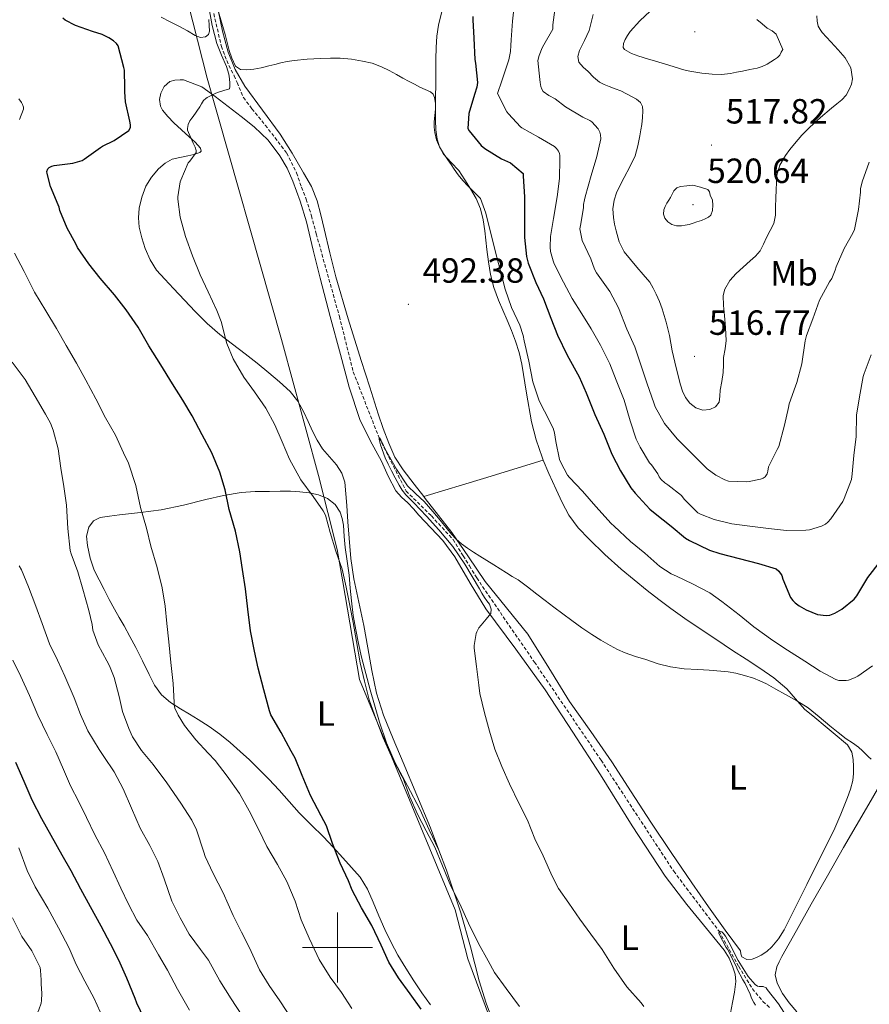
# Model space of a CAD drawing. Units: metres. Extents: x 558955 to 563436, y 4712095 to 4715104.
# Drawn here: x 562409 to 562652, y 4713484 to 4713766 of the extents above; entities that cross this region are included whole.
import ezdxf
from ezdxf.enums import TextEntityAlignment as Align

# ---------------------------------------------------------------- set-up
doc = ezdxf.new("R2010")
doc.units = ezdxf.units.M
doc.header["$MEASUREMENT"] = 0
doc.linetypes.add('TRAZOSX2', pattern=[1.5, 1, -0.5])
for name, color, linetype, lineweight in [('Carátula', 7, 'Continuous', 5), ('Level 1', 19, 'Continuous', 0), ('Level 11', 142, 'TRAZOSX2', 13), ('Level 36', 19, 'Continuous', 40), ('Level 37', 92, 'Continuous', 0), ('Level 4', 36, 'Continuous', 30), ('Level 41', 19, 'Continuous', 0), ('Level 5', 36, 'Continuous', 0), ('Level 63', 7, 'Continuous', 0), ('Level 7', 1, 'Continuous', 0)]:
    doc.layers.add(name, color=color, linetype=linetype, lineweight=lineweight)
doc.styles.add('Arial', font='ARIAL.TTF', dxfattribs={"height": 0.2})

# ---------------------------------------------------------------- blocks, each defined once
blk = doc.blocks.new('5PATER')
at = {"layer": 'Carátula', "linetype": 'Continuous', "lineweight": 5}
h = blk.add_hatch(color=250, dxfattribs=at)
edge = h.paths.add_edge_path()
edge.add_ellipse((0, 0), major_axis=(-1.33, -1.34), ratio=0.999422, start_angle=0, end_angle=360)

msp = doc.modelspace()

# ---------------------------------------------------------------- linework, layer by layer
at = {"layer": 'Level 1', "color": 19, "linetype": 'Continuous', "lineweight": 0, "ltscale": 0.5}
msp.add_polyline3d([(562411.1, 4713949.22, 507.87), (562422.67, 4713905.97, 504.78), (562462.59, 4713749.02, 495.05), (562483.89, 4713674.18, 493), (562494.51, 4713635.24, 494.23), (562499.9, 4713614, 495.01), (562501.56, 4713604.75, 495.11), (562506.3, 4713576.77, 495.23), (562533.69, 4713510.78, 494.91), (562537.32, 4713496.74, 495.76), (562549.76, 4713463.29, 498.21), (562562.27, 4713441.52, 499.95), (562567.68, 4713427.76, 501.95), (562576.75, 4713406.95, 505.93), (562583.42, 4713393.97, 508.85), (562590.75, 4713379.36, 511.19), (562612.18, 4713354.92, 509.25), (562634.96, 4713334.45, 505.68), (562642.47, 4713324.66, 505.05), (562670.78, 4713298.94, 499.41), (562679.13, 4713292.59, 497.79), (562690.21, 4713281.58, 496.03), (562694.25, 4713266.16, 493.17), (562705.52, 4713242.2, 489.78)], dxfattribs=at)
at = {"layer": 'Level 11', "color": 142, "linetype": 'TRAZOSX2', "lineweight": 13}
msp.add_polyline3d([(562463.52, 4713771.9, 494.17), (562466.71, 4713758.14, 493.96), (562467.73, 4713755.44, 493.93), (562468.85, 4713752.68, 493.91), (562470.37, 4713749.74, 493.86), (562471.22, 4713747.76, 493.8), (562473.03, 4713743.48, 493.74), (562475.43, 4713740.27, 493.66), (562479.3, 4713735.55, 493.5), (562485.43, 4713727.58, 493.14), (562488.26, 4713721.88, 492.95), (562489.65, 4713717.76, 492.92), (562491.01, 4713714.41, 492.76), (562492.51, 4713709.63, 492.62), (562493.89, 4713704.44, 492.41), (562500.51, 4713680.8, 491.66), (562504.5, 4713664.89, 490.95), (562511.91, 4713645.96, 490.01), (562519.65, 4713630.73, 489.21), (562526.91, 4713623.63, 488.97), (562533.09, 4713616.86, 488.81), (562536, 4713612.2, 488.74), (562537.81, 4713609.29, 488.73), (562539.9, 4713605.87, 488.71), (562542.4, 4713602.12, 488.74), (562556.42, 4713581.75, 488.01), (562575.54, 4713553.63, 486.66), (562596.34, 4713521.85, 485.82), (562609.34, 4713504.65, 485.01), (562614.97, 4713494.59, 484.65), (562618.88, 4713488.15, 484.58), (562621.92, 4713484.54, 484.41), (562623.85, 4713482.78, 484.39)], dxfattribs=at)
at = {"layer": 'Level 36', "color": 92, "linetype": 'Continuous', "lineweight": 0}
for points in [[(562524.72, 4713629.19, 490.9), (562521.95, 4713632.74, 490.98), (562518.76, 4713636.82, 491.03), (562516.46, 4713640.5, 491.03), (562514.68, 4713644.49, 491.08), (562513.1, 4713648.64, 491.23), (562511.66, 4713652.84, 491.38), (562509.22, 4713660.48, 491.66), (562506.81, 4713668.12, 491.93), (562503.06, 4713680.08, 492.4), (562499.55, 4713692.1, 492.87), (562497.8, 4713698.98, 493.02), (562496.12, 4713705.88, 493.08), (562495.18, 4713709.88, 493.07), (562494.2, 4713713.86, 493.1), (562492.49, 4713718.01, 493.23), (562490.22, 4713721.94, 493.38), (562486.96, 4713727.51, 493.56), (562483.56, 4713732.97, 493.74), (562478.5, 4713739.87, 494.04), (562473.41, 4713746.78, 494.41), (562470.7, 4713751.48, 494.73), (562468.69, 4713756.52, 495.08), (562467.06, 4713762.5, 495.23), (562465.82, 4713768.54, 495.4)], [(562529.87, 4713768.12, 495.49), (562528.97, 4713764.18, 495.13), (562528.47, 4713761.01, 495.03), (562528.22, 4713757.82, 494.98), (562528.2, 4713754.44, 495.01), (562528.17, 4713751.06, 495), (562528.13, 4713747.32, 494.82), (562528.09, 4713743.58, 494.62), (562528.08, 4713740.29, 494.46), (562528.09, 4713737, 494.36), (562528.2, 4713734.26, 494.36), (562528.51, 4713731.51, 494.39), (562529.17, 4713729.31, 494.38), (562530.35, 4713727.29, 494.36), (562532.56, 4713724.9, 494.17), (562534.73, 4713722.54, 493.99), (562536.46, 4713719.95, 493.98), (562538.09, 4713717.29, 493.98), (562539.69, 4713714.52, 493.98), (562540.97, 4713711.61, 493.98), (562541.75, 4713708.47, 493.89), (562542.2, 4713705.29, 493.74), (562542.5, 4713702.63, 493.6), (562542.8, 4713699.98, 493.46), (562543.28, 4713696.38, 493.44), (562543.87, 4713692.79, 493.45), (562544.83, 4713689.05, 493.1), (562546.17, 4713685.43, 492.73), (562547.41, 4713682.59, 492.78), (562548.65, 4713679.75, 492.84), (562549.88, 4713676.75, 492.55), (562551.04, 4713673.72, 492.28), (562552.05, 4713670.43, 492.32), (562552.84, 4713667.08, 492.36), (562554.18, 4713658.81, 491.99), (562555.55, 4713650.55, 491.69), (562556.89, 4713645.42, 491.65), (562558.62, 4713640.41, 491.67), (562558.96, 4713639.59, 491.69)], [(562463.07, 4713765.8, 496.55), (562463.21, 4713764.14, 496.6), (562463.34, 4713762.49, 496.65), (562463.02, 4713761.54, 496.55), (562462.19, 4713760.86, 496.44), (562460.68, 4713760.71, 496.45), (562459.2, 4713761.29, 496.46), (562456.95, 4713762.58, 496.46), (562454.69, 4713763.83, 496.46), (562452.05, 4713765.15, 496.46), (562449.41, 4713766.47, 496.46)], [(562449.23, 4713740.98, 495.78), (562449.01, 4713742.88, 495.98), (562449.39, 4713744.75, 496.18), (562450.34, 4713746.64, 496.39), (562451.9, 4713748.04, 496.57), (562453.4, 4713748.47, 496.53), (562454.86, 4713748.58, 496.25), (562455.84, 4713748.58, 495.66), (562461.12, 4713746.54, 495.06), (562464.89, 4713743.74, 494.71), (562468.62, 4713740.9, 494.36), (562472.38, 4713738.03, 494.02), (562476.13, 4713735.13, 493.7), (562480.08, 4713731.29, 493.39), (562483.42, 4713726.82, 493.14), (562485.54, 4713723.28, 492.98), (562487.23, 4713719.54, 492.84), (562489.32, 4713713.75, 492.66), (562491.07, 4713707.86, 492.49), (562493.01, 4713699.8, 492.25), (562494.97, 4713691.74, 492.02), (562497.87, 4713680.79, 491.78), (562500.81, 4713669.85, 491.58), (562503.31, 4713660.47, 491.3), (562506.38, 4713651.27, 491.03), (562509.35, 4713645.23, 491.04), (562512.56, 4713639.3, 491.06), (562514.53, 4713635.01, 490.98), (562516.67, 4713630.78, 490.82), (562518.33, 4713629.01, 490.71), (562520.17, 4713627.38, 490.6), (562521.73, 4713625.62, 490.5), (562523.29, 4713623.85, 490.42), (562526.78, 4713620.24, 490.33), (562530.19, 4713616.57, 490.23), (562533.57, 4713611.88, 490.08), (562537.96, 4713604.37, 489.84)], [(562529.02, 4713527.86, 494.32), (562526.6, 4713534.23, 494.34), (562522.71, 4713543.63, 494.17), (562518.81, 4713553.02, 493.99), (562515.97, 4713559.8, 493.87), (562513.15, 4713566.58, 493.75), (562511.18, 4713572.89, 493.73), (562509.85, 4713579.38, 493.74), (562508.7, 4713585.83, 493.7), (562507.55, 4713592.26, 493.64), (562506.07, 4713598.93, 493.55), (562504.67, 4713605.61, 493.46), (562503.85, 4713611.44, 493.38), (562503.31, 4713617.3, 493.3), (562502.98, 4713621.97, 493.24), (562502.65, 4713626.63, 493.18), (562502.39, 4713629.97, 493.15), (562502.08, 4713633.3, 493.13), (562501.21, 4713635.91, 493.1), (562499.69, 4713638.3, 493.08), (562497.66, 4713640.55, 493.07), (562495.71, 4713642.81, 493.1), (562494.2, 4713645.33, 493.14), (562492.81, 4713647.93, 493.18), (562491.58, 4713650.65, 493.2), (562490.35, 4713653.37, 493.22), (562488.63, 4713656.52, 493.25), (562486.41, 4713659.3, 493.27), (562483.39, 4713662.01, 493.36), (562480.28, 4713664.6, 493.5), (562476.92, 4713667.36, 493.67), (562473.55, 4713670.09, 493.88), (562469.91, 4713672.85, 494.2), (562466.27, 4713675.62, 494.49), (562462.64, 4713678.76, 494.6), (562459.23, 4713682.14, 494.66), (562456.1, 4713685.46, 494.69), (562452.99, 4713688.79, 494.74), (562450.53, 4713691.43, 495.12), (562448.09, 4713694.07, 495.59), (562446.25, 4713696.94, 495.87), (562444.91, 4713700.19, 496.02), (562443.86, 4713703.25, 496.06), (562443.16, 4713706.38, 496.1), (562442.97, 4713709.06, 496.14), (562443.18, 4713711.74, 496.17), (562443.88, 4713714.96, 496.08), (562445.1, 4713718.09, 495.91), (562446.7, 4713720.71, 495.78), (562448.73, 4713723.03, 495.64), (562450.55, 4713724.69, 495.54), (562452.64, 4713725.8, 495.43), (562454.84, 4713726.32, 495.3), (562457.05, 4713726.78, 495.19), (562458.83, 4713727.18, 495.18), (562460.52, 4713727.72, 495.19), (562460.9, 4713728.07, 495.19), (562460.71, 4713728.97, 495.2), (562459.19, 4713730.66, 495.21), (562457.5, 4713732.18, 495.22), (562455.26, 4713734.22, 495.26), (562453.04, 4713736.27, 495.34), (562451.35, 4713738.01, 495.45), (562449.79, 4713739.88, 495.66), (562449.23, 4713740.98, 495.78)], [(562524.72, 4713629.19, 490.9), (562541.84, 4713634.39, 491.29), (562558.96, 4713639.59, 491.69)], [(562558.96, 4713639.59, 491.69), (562560.58, 4713635.77, 491.76), (562562.64, 4713631.19, 491.82), (562564.34, 4713627.49, 491.82), (562566.24, 4713623.88, 491.82), (562568.93, 4713620.24, 491.82), (562572.08, 4713616.97, 491.82), (562576.56, 4713612.53, 491.76), (562581.24, 4713608.33, 491.64), (562585, 4713605.29, 491.49), (562588.78, 4713602.28, 491.32), (562592.11, 4713599.64, 491.38), (562595.48, 4713597.06, 491.43), (562599.52, 4713594.22, 491.15), (562603.63, 4713591.46, 490.84), (562608.41, 4713588.28, 490.64), (562613.2, 4713585.11, 490.5), (562617.11, 4713582.56, 490.54), (562621.04, 4713580.02, 490.58), (562624.99, 4713577.21, 490.23), (562628.73, 4713574.14, 489.83), (562631.26, 4713571.2, 489.88), (562633.8, 4713568.31, 489.93), (562636.78, 4713565.85, 489.52), (562639.77, 4713563.38, 489.13), (562642.05, 4713561.52, 489.18), (562646.1, 4713558.03, 489.09), (562647.4, 4713555.98, 488.97), (562647.81, 4713553.89, 488.91), (562647.82, 4713551.8, 488.86), (562647.83, 4713549.83, 488.72), (562647.64, 4713547.86, 488.57), (562646.98, 4713545.37, 488.6), (562646.11, 4713542.95, 488.62)], [(562526.65, 4713483.59, 499.19), (562524.2, 4713486.97, 499.19), (562521.88, 4713490.41, 499.19), (562519.54, 4713494.09, 499.19), (562517.29, 4713497.83, 499.19), (562515.33, 4713501.47, 499.19), (562513.51, 4713505.18, 499.19), (562511.84, 4713509.06, 499.19), (562510.2, 4713512.95, 499.19), (562508.6, 4713516.7, 499.19), (562506.47, 4713520.17, 499.19), (562504, 4713522.95, 499.3), (562501.53, 4713525.64, 499.56), (562498.74, 4713528.69, 500.18), (562495.95, 4713531.72, 500.78), (562492.48, 4713535.16, 500.9), (562488.99, 4713538.6, 501), (562486.14, 4713541.84, 501.31), (562483.29, 4713545.1, 501.62), (562480.34, 4713548.2, 501.68), (562477.34, 4713551.22, 501.78), (562474.73, 4713553.71, 502.25), (562472.09, 4713556.15, 502.74), (562469.25, 4713558.68, 503.06), (562466.3, 4713561.11, 503.38), (562463.24, 4713563.3, 503.77), (562460.08, 4713565.34, 504.15), (562457.55, 4713566.84, 504.24), (562455, 4713568.33, 504.33), (562452.12, 4713570.14, 504.68), (562449.53, 4713572.36, 505.03), (562447.56, 4713575.15, 505.28), (562445.98, 4713578.17, 505.54), (562444.08, 4713582.08, 505.9), (562442.16, 4713585.98, 506.26), (562440.51, 4713589.08, 506.55), (562438.83, 4713592.15, 506.84), (562437.41, 4713594.52, 507.19), (562436.03, 4713596.89, 507.58), (562434.54, 4713599.73, 507.87), (562433.07, 4713602.59, 508.01), (562431.66, 4713605.32, 508.01), (562430.27, 4713608.09, 508.01), (562429.06, 4713611.56, 508.05), (562428.33, 4713615.16, 508.09), (562428.08, 4713617.78, 508.02), (562428.7, 4713620.39, 507.67), (562430.06, 4713622.25, 507.17), (562431.95, 4713623.18, 506.63), (562434.68, 4713623.55, 505.89), (562437.47, 4713623.9, 505.16), (562443.49, 4713624.61, 504.46), (562449.44, 4713625.35, 503.85), (562455.86, 4713626.72, 502.39), (562462.27, 4713628.33, 500.94), (562467.31, 4713629.46, 499.88), (562472.38, 4713630.33, 498.81), (562476.43, 4713630.58, 497.89)], [(562476.43, 4713630.58, 497.89), (562480.49, 4713630.65, 496.95), (562483.52, 4713630.7, 496.3), (562486.56, 4713630.71, 495.72), (562489.22, 4713630.57, 495.43), (562491.9, 4713630.26, 495.34), (562494.58, 4713629.69, 495.35), (562497.16, 4713628.57, 495.34), (562499.28, 4713626.93, 495.24), (562500.72, 4713624.71, 495.14), (562501.36, 4713622.85, 495.07), (562501.69, 4713620.95, 495.02), (562501.94, 4713617.77, 495.01), (562502.22, 4713614.6, 495.03), (562502.76, 4713610.62, 495.03), (562503.29, 4713606.63, 495.03), (562503.64, 4713602.95, 495.09), (562503.98, 4713599.26, 495.18), (562504.52, 4713595.14, 495.24), (562505.2, 4713591.03, 495.27), (562506, 4713587.08, 495.25), (562506.91, 4713583.16, 495.22), (562509.31, 4713573.81, 495.23), (562512.01, 4713564.54, 495.22), (562514.05, 4713558.62, 495.17), (562516.52, 4713552.87, 495.1), (562520.08, 4713546.26, 495.03), (562523.58, 4713539.64, 494.86), (562526.3, 4713533.75, 494.59), (562529.02, 4713527.86, 494.32)], [(562646.11, 4713542.95, 488.62), (562644.24, 4713538.19, 488.17), (562642.19, 4713533.53, 487.74), (562638.35, 4713525.76, 487.31), (562634.49, 4713518.01, 486.94), (562631.24, 4713511.55, 486.65), (562627.96, 4713505.1, 486.39), (562626.38, 4713502.52, 486.29), (562624.44, 4713500.14, 486.25), (562623.03, 4713498.86, 486.25), (562621.42, 4713497.78, 486.25), (562620.11, 4713497.1, 486.25), (562618.78, 4713496.63, 486.25), (562617.28, 4713496.58, 486.23), (562615.82, 4713497.34, 486.22), (562615.58, 4713498.2, 486.22), (562615.46, 4713499.06, 486.22), (562613.25, 4713501.98, 486.22), (562611.06, 4713504.92, 486.22), (562606.29, 4713511.69, 486.25), (562601.55, 4713518.49, 486.34), (562595.62, 4713527.19, 486.63), (562589.75, 4713535.93, 487.03), (562584.19, 4713544.55, 487.54), (562578.65, 4713553.18, 488.02), (562572.62, 4713561.84, 488.19), (562566.52, 4713570.46, 488.31), (562560.54, 4713580.12, 488.77), (562554.52, 4713589.75, 489.19), (562548.43, 4713597.33, 489.32), (562542.27, 4713604.84, 489.42), (562537.55, 4713611.9, 489.61), (562532.73, 4713618.87, 489.9), (562528.94, 4713623.77, 490.42), (562525.13, 4713628.66, 490.89), (562524.72, 4713629.19, 490.9)], [(562537.96, 4713604.37, 489.84), (562542.52, 4713596.97, 489.61), (562551.1, 4713585.48, 489.24), (562559.48, 4713573.85, 488.87), (562567.44, 4713561.68, 488.56), (562575.34, 4713549.48, 488.23), (562584.42, 4713534.84, 487.71), (562593.87, 4713520.42, 487.1), (562600.14, 4713512.33, 486.71), (562606.62, 4713504.41, 486.33), (562608.72, 4713501.81, 486.19), (562610.82, 4713499.21, 486.09), (562612.25, 4713496.92, 486.12), (562613.32, 4713494.38, 486.22), (562613.96, 4713492.34, 486.26), (562614.14, 4713490.28, 486.3), (562613.98, 4713488.76, 486.32), (562613.74, 4713487.24, 486.41), (562613.16, 4713484.21, 486.76), (562612.58, 4713481.19, 487.11)], [(562631.64, 4713481.53, 485.33), (562629.45, 4713484.1, 485.53), (562627.54, 4713486.85, 485.61), (562625.98, 4713489.82, 485.66), (562625.46, 4713492.13, 485.72), (562625.86, 4713494.42, 485.82), (562626.54, 4713495.92, 485.97), (562627.3, 4713497.38, 486.15), (562631.54, 4713504.88, 486.88), (562635.78, 4713512.38, 487.4), (562640.41, 4713520.49, 487.7), (562645.03, 4713528.6, 488.01), (562648.66, 4713534.82, 488.67), (562652.28, 4713541.05, 489.34), (562656.15, 4713547.82, 489.83), (562659.88, 4713554.7, 490.22), (562661.49, 4713557.9, 490.46)], [(562545.02, 4713477.67, 496.85), (562542.58, 4713484.02, 496.39), (562540.57, 4713490.43, 495.93), (562538.09, 4713500.2, 495.23), (562535.35, 4713509.9, 494.55), (562531.19, 4713522.14, 494.29), (562529.02, 4713527.86, 494.32)]]:
    msp.add_polyline3d(points, dxfattribs=at)
at = {"layer": 'Level 4', "color": 36, "linetype": 'Continuous', "lineweight": 30}
for points in [[(562475.06, 4713590.73, 500.01), (562474.26, 4713596.91, 500.01), (562473.62, 4713602.78, 500.01), (562472.77, 4713608.27, 500.01), (562472, 4713613.37, 500.01), (562470.74, 4713619.29, 500.01), (562468.93, 4713625.48, 500.01), (562467.78, 4713631.12, 500.01), (562466.29, 4713636.19, 500.01), (562463.95, 4713641.66, 500.01), (562461.18, 4713646.89, 500.01), (562458.35, 4713652.25, 500.01), (562455.66, 4713656.83, 500.01), (562452.66, 4713661.42, 500.01), (562449.36, 4713666.88, 500.01), (562445.89, 4713672.32, 500.01), (562442.87, 4713677.72, 500.01), (562439.38, 4713682.7, 500.01), (562436.07, 4713686.92, 500.01), (562431.97, 4713691.74, 500.01), (562428.72, 4713695.85, 500.01), (562425.49, 4713700.48, 500.01), (562424.98, 4713701.53, 500.01), (562422.47, 4713706.03, 500.01), (562420.42, 4713711.15, 500.01), (562420.21, 4713712.12, 500.01), (562419.95, 4713712.73, 500.01), (562417.73, 4713718.03, 500.01), (562416.75, 4713721.71, 500.01), (562416.72, 4713722.33, 500.01), (562416.96, 4713723.07, 500.01), (562417.35, 4713723.44, 500.01), (562418.16, 4713723.84, 500.01), (562418.8, 4713723.98, 500.01), (562424.1, 4713724.67, 500.01), (562426.77, 4713725.44, 500.01), (562427.39, 4713725.82, 500.01), (562432.07, 4713729.13, 500.01), (562432.64, 4713729.55, 500.01), (562436, 4713731.21, 500.01), (562440.21, 4713734.03, 500.01), (562440.63, 4713734.94, 500.01), (562440.66, 4713735.63, 500.01), (562440.47, 4713736.72, 500.01), (562439.27, 4713742.24, 500.01), (562439.01, 4713745.07, 500.01), (562439.06, 4713746.28, 500.01), (562438.95, 4713751.32, 500.01), (562438.77, 4713752.12, 500.01), (562437.17, 4713758.3, 500.01), (562436.69, 4713759, 500.01), (562435.83, 4713759.72, 500.01), (562434.44, 4713760.62, 500.01), (562432.53, 4713761.53, 500.01), (562429.76, 4713762.44, 500.01), (562424.93, 4713764.14, 500.01), (562421.97, 4713765.61, 500.01), (562421.24, 4713766.22, 500.01)], [(562538.8, 4713766.7, 500.01), (562538.77, 4713765.69, 500.01), (562539.06, 4713760.52, 500.01), (562539.3, 4713754.38, 500.01), (562539.56, 4713753.36, 500.01), (562540.15, 4713747.79, 500.01), (562539.96, 4713746.4, 500.01), (562539.28, 4713744.32, 500.01), (562537.67, 4713738.92, 500.01), (562537.3, 4713734.56, 500.01), (562537.71, 4713733.9, 500.01), (562541.2, 4713729.76, 500.01), (562542.23, 4713728.92, 500.01), (562546.99, 4713725.93, 500.01), (562549.59, 4713724.75, 500.01), (562553.22, 4713721.75, 500.01), (562553.22, 4713721, 500.01), (562553.59, 4713715, 500.01), (562553.6, 4713709.11, 500.01), (562553.6, 4713703.39, 500.01), (562554.16, 4713697.96, 500.01), (562554.66, 4713696.01, 500.01), (562556.79, 4713690.54, 500.01), (562559.03, 4713685.85, 500.01), (562561.14, 4713680.3, 500.01), (562563.07, 4713675.4, 500.01), (562565.81, 4713669.64, 500.01), (562569.2, 4713663.5, 500.01), (562571.22, 4713658.86, 500.01), (562573.78, 4713652.65, 500.01), (562576.3, 4713647.02, 500.01)], [(562576.3, 4713647.02, 500.01), (562578.64, 4713641.27, 500.01), (562581.1, 4713636.55, 500.01), (562584.05, 4713631.66, 500.01), (562585.33, 4713630.11, 500.01), (562589.54, 4713625.55, 500.01), (562591.02, 4713624.36, 500.01), (562595.65, 4713620.67, 500.01), (562599.71, 4713617.29, 500.01), (562600.88, 4713616.6, 500.01), (562606.59, 4713613.79, 500.01), (562609.54, 4713612.83, 500.01), (562615.09, 4713611.39, 500.01), (562620.67, 4713609.96, 500.01), (562625.7, 4713608.44, 500.01), (562626.48, 4713607.83, 500.01), (562627.3, 4713606.55, 500.01), (562627.63, 4713605.53, 500.01), (562629.78, 4713600.28, 500.01), (562630.45, 4713599.42, 500.01), (562631.17, 4713598.7, 500.01), (562632.27, 4713597.85, 500.01), (562634.32, 4713596.7, 500.01), (562637.58, 4713595.42, 500.01), (562640.05, 4713595.07, 500.01), (562641.04, 4713595.23, 500.01), (562642.54, 4713595.8, 500.01), (562644.54, 4713596.9, 500.01), (562648.06, 4713599.78, 500.01), (562648.8, 4713600.73, 500.01), (562651.95, 4713605.94, 500.01), (562655.65, 4713610.63, 500.01)], [(562523.93, 4713482.36, 500.01), (562520.8, 4713486.75, 500.01), (562517.5, 4713491.28, 500.01), (562514.73, 4713495.76, 500.01), (562512.5, 4713500.62, 500.01), (562509.84, 4713506.32, 500.01), (562506.9, 4713511.32, 500.01), (562504.14, 4713516.44, 500.01), (562503.12, 4713519.1, 500.01), (562500.75, 4713524.2, 500.01), (562498.59, 4713529.8, 500.01), (562496.8, 4713534.86, 500.01), (562495.34, 4713537.72, 500.01), (562492.27, 4713543.53, 500.01), (562489.89, 4713549.26, 500.01), (562487.87, 4713554.2, 500.01), (562486.7, 4713556.27, 500.01), (562483.82, 4713561.6, 500.01), (562480.91, 4713566.68, 500.01), (562480.46, 4713567.77, 500.01), (562478.83, 4713573.76, 500.01), (562477.26, 4713579.98, 500.01), (562476.18, 4713584.89, 500.01), (562475.06, 4713590.73, 500.01)], [(562444.62, 4713479.66, 525.01), (562442.43, 4713484.06, 525.01), (562441.98, 4713485.34, 525.01), (562439.61, 4713491.21, 525.01), (562437.34, 4713496.38, 525.01), (562434.96, 4713501.07, 525.01), (562432.29, 4713506.12, 525.01), (562429.2, 4713511.61, 525.01), (562426.45, 4713516.7, 525.01), (562423.68, 4713521.98, 525.01), (562421.07, 4713526.48, 525.01), (562417.89, 4713532.04, 525.01), (562415.2, 4713536.88, 525.01), (562412.51, 4713542.2, 525.01), (562410.16, 4713547.56, 525.01), (562407.82, 4713552.97, 525.01)]]:
    msp.add_polyline3d(points, dxfattribs=at)
at = {"layer": 'Level 5', "color": 36, "linetype": 'Continuous', "lineweight": 0}
for points in [[(562652.4, 4713724.98, 510.01), (562650.34, 4713719.32, 510.01), (562649.91, 4713717.32, 510.01), (562649.91, 4713716.38, 510.01), (562649.27, 4713711.45, 510.01), (562648.18, 4713705.67, 510.01), (562647.7, 4713704.62, 510.01), (562645.17, 4713700.22, 510.01), (562642.88, 4713695.02, 510.01), (562642.66, 4713694.01, 510.01), (562641.63, 4713691.62, 510.01), (562640.99, 4713690.65, 510.01), (562638.16, 4713685.4, 510.01), (562636.18, 4713680.12, 510.01), (562634.42, 4713675.32, 510.01), (562634.06, 4713673.77, 510.01), (562633.06, 4713667.23, 510.01), (562631.66, 4713661.85, 510.01), (562631.22, 4713660.83, 510.01), (562629.47, 4713655.77, 510.01), (562629.28, 4713654.71, 510.01), (562628.13, 4713649.66, 510.01), (562626.48, 4713643.47, 510.01), (562626.02, 4713642.65, 510.01), (562623.46, 4713637.71, 510.01), (562623.34, 4713636.44, 510.01), (562623.14, 4713635.67, 510.01), (562622.51, 4713634.83, 510.01), (562621.94, 4713634.44, 510.01), (562621.26, 4713634.19, 510.01), (562618, 4713633.45, 510.01), (562617.18, 4713633.43, 510.01), (562612.05, 4713633.61, 510.01), (562610.96, 4713633.99, 510.01), (562608.43, 4713635.26, 510.01), (562605.9, 4713637.1, 510.01), (562605.23, 4713637.74, 510.01), (562601.38, 4713641.66, 510.01), (562597.36, 4713645.72, 510.01), (562593.68, 4713650.11, 510.01), (562591.01, 4713654.84, 510.01), (562590.66, 4713655.99, 510.01), (562588.78, 4713661.48, 510.01), (562587.02, 4713666.6, 510.01), (562585.2, 4713672.04, 510.01), (562582.86, 4713677.15, 510.01), (562580.54, 4713683.19, 510.01), (562578.07, 4713687.87, 510.01), (562574.19, 4713693.29, 510.01), (562573.63, 4713694.33, 510.01), (562572.63, 4713697.24, 510.01), (562570.15, 4713702.52, 510.01), (562569.46, 4713705.83, 510.01), (562569.67, 4713706.86, 510.01), (562570.48, 4713711.87, 510.01), (562570.51, 4713712.84, 510.01), (562570.74, 4713714.22, 510.01), (562570.99, 4713715.03, 510.01), (562572.69, 4713721.19, 510.01), (562574.29, 4713726.55, 510.01), (562575.44, 4713731.66, 510.01), (562575.39, 4713732.83, 510.01), (562575.17, 4713733.58, 510.01), (562574.66, 4713734.51, 510.01), (562572.91, 4713736.49, 510.01), (562572.26, 4713736.92, 510.01), (562570.27, 4713737.9, 510.01), (562565.36, 4713740.79, 510.01), (562562.35, 4713743.11, 510.01), (562560.56, 4713744.03, 510.01), (562558.95, 4713745.24, 510.01), (562558.55, 4713745.91, 510.01), (562558.29, 4713746.63, 510.01), (562558.08, 4713747.79, 510.01), (562557.94, 4713748.62, 510.01), (562557.44, 4713754.12, 510.01), (562557.8, 4713755.51, 510.01), (562558.68, 4713757.75, 510.01), (562559.16, 4713758.57, 510.01), (562561.68, 4713763.05, 510.01), (562561.67, 4713763.63, 510.01), (562561.73, 4713764.28, 510.01), (562562.5, 4713770.03, 510.01)], [(562462.21, 4713743.16, 495.01), (562462.64, 4713743.47, 495.01), (562465.08, 4713744.76, 495.01), (562465.84, 4713745.04, 495.01), (562467.42, 4713745.52, 495.01), (562469, 4713746.01, 495.01), (562469.09, 4713746.64, 495.01), (562469.08, 4713747.63, 495.01), (562469.01, 4713748.88, 495.01), (562468.87, 4713750.14, 495.01), (562468.21, 4713752.4, 495.01), (562466.7, 4713755.63, 495.01), (562465.4, 4713758.92, 495.01), (562464.08, 4713764.13, 495.01), (562463.11, 4713769.4, 495.01)], [(562465.58, 4713768.97, 495.01), (562467.78, 4713761.55, 495.01), (562468.92, 4713756.98, 495.01), (562469.66, 4713754.71, 495.01), (562470.79, 4713752.46, 495.01), (562472.19, 4713751.51, 495.01), (562473.92, 4713751.4, 495.01), (562476.04, 4713751.61, 495.01), (562478.15, 4713752, 495.01), (562479.22, 4713752.26, 495.01), (562480.29, 4713752.52, 495.01), (562482, 4713752.96, 495.01), (562483.7, 4713753.39, 495.01), (562485.6, 4713753.8, 495.01), (562487.52, 4713754.12, 495.01), (562491.33, 4713754.5, 495.01), (562495.14, 4713754.7, 495.01), (562497.95, 4713754.76, 495.01), (562500.76, 4713754.72, 495.01), (562503.97, 4713754.45, 495.01), (562507.17, 4713753.93, 495.01), (562509.93, 4713753.28, 495.01), (562512.58, 4713752.28, 495.01), (562514.76, 4713751.2, 495.01), (562516.9, 4713750.06, 495.01), (562518.7, 4713749.06, 495.01), (562520.52, 4713748.06, 495.01), (562522.06, 4713747.26, 495.01), (562523.6, 4713746.48, 495.01), (562525.1, 4713745.8, 495.01), (562526.6, 4713745.12, 495.01), (562527.37, 4713744.45, 495.01), (562527.83, 4713743.52, 495.01), (562528.08, 4713741.88, 495.01), (562528.07, 4713740.24, 495.01), (562527.86, 4713738.37, 495.01), (562527.68, 4713736.51, 495.01), (562527.68, 4713734.97, 495.01), (562527.84, 4713733.44, 495.01), (562528.33, 4713731.34, 495.01), (562529.2, 4713729.39, 495.01), (562530.4, 4713727.48, 495.01), (562531.63, 4713725.61, 495.01), (562532.52, 4713724.29, 495.01), (562533.41, 4713722.97, 495.01), (562534.59, 4713721.3, 495.01), (562535.87, 4713719.71, 495.01), (562537.32, 4713718.19, 495.01), (562538.8, 4713716.72, 495.01), (562539.89, 4713715.65, 495.01), (562540.98, 4713714.59, 495.01), (562542.51, 4713710.32, 495.01), (562542.64, 4713709.53, 495.01), (562543.94, 4713704.62, 495.01), (562545.17, 4713699.52, 495.01), (562546.61, 4713694.08, 495.01), (562548, 4713688.6, 495.01), (562549.86, 4713683.31, 495.01), (562552.24, 4713678.3, 495.01), (562553.23, 4713675.29, 495.01), (562553.5, 4713673.82, 495.01), (562554.83, 4713667.95, 495.01), (562555.98, 4713662.03, 495.01), (562557.79, 4713656.63, 495.01), (562559.33, 4713653.61, 495.01), (562561.78, 4713648.81, 495.01), (562562.16, 4713647.45, 495.01), (562562.54, 4713644.92, 495.01), (562563.65, 4713639.75, 495.01), (562563.95, 4713638.94, 495.01), (562565.89, 4713635.34, 495.01), (562566.48, 4713634.68, 495.01), (562570.19, 4713630.68, 495.01), (562574.05, 4713626.33, 495.01), (562578.38, 4713621.45, 495.01), (562579.28, 4713620.67, 495.01)], [(562550.49, 4713768.77, 505.01), (562550.1, 4713765.37, 505.01), (562549.91, 4713762.68, 505.01), (562549.73, 4713759.99, 505.01), (562549.64, 4713758.34, 505.01), (562549.54, 4713756.68, 505.01), (562549.08, 4713754.3, 505.01), (562548.34, 4713751.98, 505.01), (562547.11, 4713748.28, 505.01), (562545.88, 4713744.59, 505.01), (562548.47, 4713739.37, 505.01), (562548.95, 4713738.81, 505.01), (562552.43, 4713735.1, 505.01), (562552.85, 4713734.79, 505.01), (562557.59, 4713732.12, 505.01), (562562.13, 4713729.42, 505.01), (562562.72, 4713728.87, 505.01), (562563.36, 4713728.11, 505.01), (562563.65, 4713727.42, 505.01), (562563.73, 4713726.84, 505.01), (562563.7, 4713725.87, 505.01), (562563.57, 4713720.27, 505.01), (562562.9, 4713715.02, 505.01), (562561.89, 4713708.86, 505.01), (562561.01, 4713703.66, 505.01), (562560.91, 4713700.57, 505.01), (562561.06, 4713699.4, 505.01), (562561.76, 4713696.67, 505.01), (562562.1, 4713695.85, 505.01), (562564.79, 4713690.57, 505.01), (562567.25, 4713685.93, 505.01), (562570, 4713681.51, 505.01), (562572.67, 4713677.21, 505.01), (562575.38, 4713672.55, 505.01), (562578.05, 4713667.24, 505.01), (562579.87, 4713662.47, 505.01), (562582.13, 4713656.79, 505.01), (562583.84, 4713650.89, 505.01), (562585.62, 4713645.66, 505.01), (562586.75, 4713643.32, 505.01), (562589.36, 4713638.87, 505.01), (562589.95, 4713638.28, 505.01), (562591.79, 4713635.71, 505.01), (562592.21, 4713634.87, 505.01), (562592.77, 4713634.09, 505.01), (562593.82, 4713633.07, 505.01), (562594.62, 4713632.52, 505.01), (562598.59, 4713629.43, 505.01), (562599.38, 4713628.44, 505.01), (562603.23, 4713624.55, 505.01), (562604.02, 4713624.11, 505.01), (562607.92, 4713622.63, 505.01), (562612.98, 4713621.37, 505.01), (562618.13, 4713620.71, 505.01), (562623.54, 4713620.04, 505.01), (562628.64, 4713619.47, 505.01), (562634.18, 4713619.5, 505.01), (562635.3, 4713619.67, 505.01), (562638.74, 4713620.7, 505.01), (562639.82, 4713621.29, 505.01), (562640.48, 4713621.8, 505.01), (562641.39, 4713622.81, 505.01), (562644.77, 4713627.77, 505.01), (562645.17, 4713628.65, 505.01), (562647.26, 4713634.07, 505.01), (562647.44, 4713635.72, 505.01), (562647.98, 4713640.97, 505.01), (562648.66, 4713646.33, 505.01), (562648.77, 4713652.46, 505.01), (562649.57, 4713657.72, 505.01), (562650.59, 4713663.56, 505.01), (562650.91, 4713664.47, 505.01), (562652.94, 4713669.74, 505.01)], [(562583.76, 4713723.6, 515.01), (562585.27, 4713726.76, 515.01), (562586.08, 4713729.62, 515.01), (562586.63, 4713732.55, 515.01), (562586.93, 4713734.18, 515.01), (562587.22, 4713735.8, 515.01), (562587.43, 4713737.73, 515.01), (562587.49, 4713739.66, 515.01), (562587.4, 4713740.88, 515.01), (562586.85, 4713742.04, 515.01), (562585.72, 4713743.02, 515.01), (562584.47, 4713743.71, 515.01), (562582.84, 4713744.57, 515.01), (562581.19, 4713745.35, 515.01), (562579.54, 4713745.99, 515.01), (562577.89, 4713746.62, 515.01), (562576.43, 4713747.18, 515.01), (562575.03, 4713747.88, 515.01), (562573.33, 4713749.3, 515.01), (562571.78, 4713750.89, 515.01), (562570.43, 4713752.21, 515.01), (562569.19, 4713753.63, 515.01), (562568.84, 4713755.24, 515.01), (562569.3, 4713756.94, 515.01), (562570.81, 4713759.78, 515.01), (562572.15, 4713762.7, 515.01), (562572.71, 4713764.97, 515.01), (562573.25, 4713767.24, 515.01)], [(562627.59, 4713757.19, 520.01), (562627.17, 4713756.43, 520.01), (562626.76, 4713755.66, 520.01), (562626.08, 4713754.96, 520.01), (562625.24, 4713754.41, 520.01), (562624.18, 4713753.7, 520.01), (562623.09, 4713753.05, 520.01), (562621.7, 4713752.37, 520.01), (562620.24, 4713751.9, 520.01), (562618.15, 4713751.47, 520.01), (562616.05, 4713751.05, 520.01), (562614.35, 4713750.7, 520.01), (562612.64, 4713750.35, 520.01), (562610, 4713750.07, 520.01), (562607.35, 4713750.14, 520.01), (562604.42, 4713750.42, 520.01), (562601.51, 4713750.89, 520.01), (562599.87, 4713751.23, 520.01), (562598.26, 4713751.66, 520.01), (562596.14, 4713752.37, 520.01), (562594.02, 4713753.07, 520.01), (562591.1, 4713753.93, 520.01), (562588.18, 4713754.79, 520.01), (562587.26, 4713755.08, 520.01), (562586.34, 4713755.37, 520.01), (562584.21, 4713756.1, 520.01), (562582.23, 4713757.24, 520.01), (562581.87, 4713757.84, 520.01), (562581.97, 4713759, 520.01), (562582.44, 4713760.11, 520.01), (562583.08, 4713761.29, 520.01), (562583.86, 4713762.41, 520.01), (562586.6, 4713765.43, 520.01), (562589.6, 4713768.19, 520.01)], [(562637.32, 4713766.86, 515.01), (562637.5, 4713765.38, 515.01), (562637.78, 4713763.91, 515.01), (562638.27, 4713762.96, 515.01), (562638.92, 4713762.12, 515.01), (562640.16, 4713760.76, 515.01), (562641.4, 4713759.4, 515.01), (562643.46, 4713757.16, 515.01), (562645.51, 4713754.84, 515.01), (562647.1, 4713751.97, 515.01), (562647.6, 4713748.86, 515.01), (562647.32, 4713747.32, 515.01), (562646.64, 4713745.78, 515.01), (562645.72, 4713744.18, 515.01), (562644.56, 4713742.84, 515.01), (562643.05, 4713741.64, 515.01), (562641.54, 4713740.46, 515.01), (562638.39, 4713737.79, 515.01), (562635.31, 4713735.02, 515.01), (562633.06, 4713732.66, 515.01), (562630.93, 4713730.19, 515.01), (562629.6, 4713728.56, 515.01), (562628.35, 4713726.84, 515.01), (562626.77, 4713724.15, 515.01), (562625.92, 4713721.23, 515.01), (562625.77, 4713719.12, 515.01), (562625.68, 4713717.02, 515.01), (562625.62, 4713714.61, 515.01), (562625.55, 4713712.2, 515.01), (562625.52, 4713709.77, 515.01), (562625.01, 4713707.42, 515.01), (562624.01, 4713705.37, 515.01), (562622.98, 4713703.37, 515.01), (562622.05, 4713701.44, 515.01), (562621.09, 4713699.53, 515.01), (562619.77, 4713698.05, 515.01)], [(562620.18, 4713765.79, 520.01), (562621.68, 4713764.58, 520.01), (562623.14, 4713763.35, 520.01), (562624.59, 4713762.59, 520.01), (562625.73, 4713761.59, 520.01), (562626.66, 4713759.39, 520.01), (562627.59, 4713757.19, 520.01)], [(562408.87, 4713737.15, 505.01), (562410, 4713740.14, 505.01), (562409.96, 4713740.68, 505.01), (562409.68, 4713741.52, 505.01), (562409.41, 4713742.03, 505.01), (562408.63, 4713743.15, 505.01)], [(562552.14, 4713483.1, 495.01), (562548.3, 4713488.25, 495.01), (562545.01, 4713492.83, 495.01), (562543.21, 4713496.16, 495.01), (562540.4, 4713501.1, 495.01), (562537.54, 4713506.92, 495.01), (562535.04, 4713512.49, 495.01), (562532.43, 4713517.61, 495.01), (562530.05, 4713523.36, 495.01), (562527.87, 4713528.73, 495.01), (562525.38, 4713533.45, 495.01), (562522.91, 4713538.22, 495.01), (562520.67, 4713543.18, 495.01), (562518.67, 4713548.68, 495.01), (562518.16, 4713549.68, 495.01), (562515.34, 4713554.89, 495.01), (562513.09, 4713560.09, 495.01), (562510.94, 4713565.61, 495.01), (562509.04, 4713570.99, 495.01), (562507.74, 4713576.28, 495.01), (562506.51, 4713581.58, 495.01), (562505.46, 4713587.66, 495.01), (562504.51, 4713593.07, 495.01), (562503.5, 4713598.01, 495.01), (562502.46, 4713603.24, 495.01), (562501.34, 4713608.33, 495.01), (562499.52, 4713613.53, 495.01), (562497.84, 4713618.83, 495.01), (562496.56, 4713623.84, 495.01), (562495.9, 4713625.08, 495.01), (562492.99, 4713629.2, 495.01), (562489.52, 4713633.95, 495.01), (562486.24, 4713639.85, 495.01), (562484.08, 4713644.81, 495.01), (562482.05, 4713649.74, 495.01), (562479.49, 4713654.51, 495.01), (562476.19, 4713659.13, 495.01), (562473.12, 4713663.4, 495.01), (562470.08, 4713668.59, 495.01), (562468.26, 4713673.04, 495.01), (562468, 4713674.08, 495.01), (562466.64, 4713679.31, 495.01), (562465.38, 4713682.48, 495.01), (562462.87, 4713687.84, 495.01), (562460.66, 4713692.72, 495.01), (562458.4, 4713698.12, 495.01), (562456.39, 4713703.63, 495.01), (562454.91, 4713709.23, 495.01), (562454.26, 4713714.35, 495.01), (562454.27, 4713715.04, 495.01), (562454.91, 4713719.29, 495.01), (562455.06, 4713719.79, 495.01), (562457.17, 4713724.81, 495.01), (562457.67, 4713725.26, 495.01), (562459.44, 4713727.76, 495.01), (562459.44, 4713728.35, 495.01), (562459.2, 4713729.28, 495.01), (562458.93, 4713729.87, 495.01), (562458.58, 4713730.43, 495.01), (562457.03, 4713734.11, 495.01), (562457.03, 4713734.64, 495.01), (562457.2, 4713735.77, 495.01), (562457.7, 4713736.84, 495.01), (562458.23, 4713737.61, 495.01), (562458.66, 4713738.09, 495.01), (562460.56, 4713740.84, 495.01), (562460.96, 4713741.68, 495.01), (562461.6, 4713742.6, 495.01), (562462.21, 4713743.16, 495.01)], [(562619.77, 4713698.05, 515.01), (562618.23, 4713696.73, 515.01), (562614.27, 4713693.04, 515.01), (562612.46, 4713691.02, 515.01), (562611.02, 4713688.62, 515.01), (562610.52, 4713686.74, 515.01), (562610.58, 4713683.9, 515.01), (562610.88, 4713681.07, 515.01), (562611.22, 4713677.48, 515.01), (562611.42, 4713673.9, 515.01), (562611.07, 4713671.47, 515.01), (562610.64, 4713669.05, 515.01), (562610.61, 4713666.87, 515.01), (562610.53, 4713664.68, 515.01), (562610.13, 4713662.14, 515.01), (562609.68, 4713659.61, 515.01), (562609.59, 4713657.89, 515.01), (562609.38, 4713656.17, 515.01), (562608.33, 4713654.88, 515.01), (562606.74, 4713654.14, 515.01), (562604.68, 4713653.93, 515.01), (562602.67, 4713654.62, 515.01), (562600.98, 4713655.89, 515.01), (562599.71, 4713657.53, 515.01), (562598.89, 4713659.33, 515.01), (562598.29, 4713661.18, 515.01), (562597.04, 4713666.02, 515.01), (562595.92, 4713670.89, 515.01), (562595.51, 4713673.11, 515.01), (562595.09, 4713675.32, 515.01), (562594.18, 4713679.16, 515.01), (562593.06, 4713682.95, 515.01), (562592.24, 4713685.06, 515.01), (562591.31, 4713687.11, 515.01), (562590.49, 4713688.9, 515.01), (562589.47, 4713690.57, 515.01), (562587.62, 4713692.76, 515.01), (562585.75, 4713694.91, 515.01), (562583.92, 4713697.06, 515.01), (562582.13, 4713699.27, 515.01), (562580.69, 4713702.13, 515.01), (562579.81, 4713705.26, 515.01), (562579.36, 4713707.17, 515.01), (562579.06, 4713709.1, 515.01), (562578.94, 4713711.6, 515.01), (562579.27, 4713714.09, 515.01), (562579.9, 4713716.15, 515.01), (562581.43, 4713719.32, 515.01), (562582.1, 4713720.54, 515.01), (562583.76, 4713723.6, 515.01)], [(562601.86, 4713718.41, 520.01), (562603.99, 4713717.76, 520.01), (562606.11, 4713717.11, 520.01), (562606.55, 4713716.44, 520.01), (562606.75, 4713715.5, 520.01), (562607.46, 4713714.09, 520.01), (562607.51, 4713712.62, 520.01), (562607.44, 4713711.1, 520.01), (562607.01, 4713709.75, 520.01), (562606.34, 4713709.18, 520.01), (562605.57, 4713708.81, 520.01), (562604.28, 4713708.3, 520.01), (562602.98, 4713707.83, 520.01), (562601.88, 4713707.48, 520.01), (562600.77, 4713707.15, 520.01), (562599.66, 4713706.88, 520.01), (562598.55, 4713706.7, 520.01), (562597.16, 4713706.72, 520.01), (562595.78, 4713707.15, 520.01), (562594.65, 4713707.85, 520.01), (562593.81, 4713708.91, 520.01), (562593.43, 4713710.1, 520.01), (562593.55, 4713711.27, 520.01), (562593.92, 4713712.26, 520.01), (562594.4, 4713713.21, 520.01), (562594.93, 4713714.05, 520.01), (562595.46, 4713714.87, 520.01), (562595.9, 4713715.8, 520.01), (562596.37, 4713716.73, 520.01), (562597.22, 4713717.61, 520.01), (562598.31, 4713718.04, 520.01), (562600.08, 4713718.23, 520.01), (562601.86, 4713718.41, 520.01)], [(562504.09, 4713482.49, 505.01), (562501.15, 4713487.15, 505.01), (562497.89, 4713491.47, 505.01), (562494.72, 4713496.52, 505.01), (562494.08, 4713497.98, 505.01), (562491.86, 4713502.64, 505.01), (562489.55, 4713507.95, 505.01), (562487.86, 4713513.26, 505.01), (562485.5, 4713518.91, 505.01), (562482.8, 4713523.76, 505.01), (562479.73, 4713528.96, 505.01), (562477.46, 4713533.72, 505.01), (562474.7, 4713539.12, 505.01), (562471.89, 4713544.08, 505.01), (562468.32, 4713549.05, 505.01), (562464.93, 4713553.61, 505.01), (562462.94, 4713555.69, 505.01), (562459.42, 4713559.53, 505.01), (562456.1, 4713563.63, 505.01), (562454.29, 4713566.54, 505.01), (562453.39, 4713568.59, 505.01), (562453.18, 4713569.52, 505.01), (562453.15, 4713570.19, 505.01), (562452.88, 4713575.6, 505.01), (562452.18, 4713581.63, 505.01), (562451.62, 4713587.56, 505.01), (562451.06, 4713592.78, 505.01), (562450.56, 4713597.82, 505.01), (562449.76, 4713603.05, 505.01), (562448.32, 4713608.81, 505.01), (562446.53, 4713614.99, 505.01), (562445.2, 4713620.16, 505.01), (562443.55, 4713626.01, 505.01), (562442.18, 4713632.3, 505.01), (562440.1, 4713638.75, 505.01), (562438.7, 4713641.71, 505.01), (562436.32, 4713646.76, 505.01), (562433.5, 4713651.77, 505.01), (562430.7, 4713657.16, 505.01), (562427.81, 4713662.49, 505.01), (562425.15, 4713667.36, 505.01), (562422.23, 4713672.49, 505.01), (562419.46, 4713677.32, 505.01), (562416.43, 4713682.4, 505.01), (562413.19, 4713687.74, 505.01), (562410.15, 4713693.68, 505.01), (562407.38, 4713698.86, 505.01)], [(562486.86, 4713479.45, 510.01), (562483.42, 4713484.68, 510.01), (562480.4, 4713489.08, 510.01), (562477.65, 4713493.6, 510.01), (562474.8, 4713499.88, 510.01), (562472.48, 4713504.38, 510.01), (562470.1, 4713509.2, 510.01), (562467.25, 4713515.64, 510.01), (562464.38, 4713521.21, 510.01), (562462.1, 4713526.04, 510.01), (562461.7, 4713527.28, 510.01), (562459.57, 4713533.72, 510.01), (562458.22, 4713536.48, 510.01), (562455.09, 4713541.32, 510.01), (562451.07, 4713547.15, 510.01), (562447.14, 4713552.43, 510.01), (562443.79, 4713556.4, 510.01), (562441.25, 4713560.38, 510.01), (562440.21, 4713562.75, 510.01), (562438.4, 4713567.63, 510.01), (562437.42, 4713571.87, 510.01), (562436.02, 4713577.31, 510.01), (562434.66, 4713580.65, 510.01), (562433.89, 4713582.14, 510.01), (562431.36, 4713586.68, 510.01), (562429.86, 4713590.89, 510.01), (562429.7, 4713592.49, 510.01), (562428.7, 4713596.56, 510.01), (562426.96, 4713602.64, 510.01), (562425.58, 4713607.6, 510.01), (562423.63, 4713612.75, 510.01), (562423.41, 4713613.76, 510.01), (562422.67, 4713620, 510.01), (562422.3, 4713626.7, 510.01), (562421.52, 4713632.08, 510.01), (562420.72, 4713637.29, 510.01), (562419.94, 4713642.81, 510.01), (562418.54, 4713648.2, 510.01), (562417.74, 4713650.2, 510.01), (562416.34, 4713652.76, 510.01), (562413.33, 4713657.84, 510.01), (562410.43, 4713662.73, 510.01), (562406.75, 4713667.66, 510.01)], [(562556.56, 4713531.1, 490.01), (562554.42, 4713536.49, 490.01), (562552.08, 4713541.13, 490.01), (562549.26, 4713546.89, 490.01), (562547.07, 4713551.87, 490.01), (562545.09, 4713556.84, 490.01), (562543.5, 4713562.01, 490.01), (562542.13, 4713567.24, 490.01), (562540.77, 4713572.76, 490.01), (562540.53, 4713575.16, 490.01), (562539.81, 4713580.51, 490.01), (562539.14, 4713585.79, 490.01), (562539.17, 4713586.52, 490.01), (562539.76, 4713589.92, 490.01), (562539.95, 4713590.46, 490.01), (562540.53, 4713591.53, 490.01), (562541.2, 4713592.35, 490.01), (562542.58, 4713594.01, 490.01), (562543.95, 4713595.68, 490.01), (562544.06, 4713596.88, 490.01), (562543.5, 4713598.33, 490.01), (562542.81, 4713599.3, 490.01), (562542.13, 4713600.27, 490.01), (562541.39, 4713601.49, 490.01), (562540.66, 4713602.72, 490.01), (562538.56, 4713606.27, 490.01), (562536.46, 4713609.82, 490.01), (562533, 4713614.91, 490.01), (562529.07, 4713619.66, 490.01), (562525.5, 4713623.54, 490.01), (562521.87, 4713627.36, 490.01), (562520.71, 4713628.52, 490.01), (562519.55, 4713629.69, 490.01), (562518.52, 4713631.03, 490.01), (562517.65, 4713632.48, 490.01), (562516.52, 4713634.51, 490.01), (562515.42, 4713636.57, 490.01), (562514.5, 4713638.41, 490.01), (562513.6, 4713640.27, 490.01), (562512.29, 4713643.95, 490.01), (562511.92, 4713645.53, 490.01), (562511.89, 4713645.95, 490.01), (562512, 4713646.01, 490.01), (562512.36, 4713645.45, 490.01), (562513.14, 4713643.79, 490.01), (562514.02, 4713642.06, 490.01), (562516.87, 4713637.05, 490.01), (562520.08, 4713632.24, 490.01), (562522.41, 4713629.96, 490.01), (562524.8, 4713627.76, 490.01), (562526.09, 4713626.34, 490.01), (562527.34, 4713624.89, 490.01), (562529.4, 4713622.4, 490.01), (562531.44, 4713619.92, 490.01), (562532.68, 4713618.44, 490.01), (562533.97, 4713617, 490.01), (562535.5, 4713615.6, 490.01), (562537.2, 4713614.41, 490.01), (562539, 4713613.28, 490.01), (562540.8, 4713612.14, 490.01), (562542.79, 4713610.86, 490.01), (562544.78, 4713609.58, 490.01), (562546.61, 4713608.44, 490.01), (562548.43, 4713607.31, 490.01), (562550.09, 4713606.31, 490.01), (562551.73, 4713605.29, 490.01), (562554.47, 4713603.32, 490.01), (562557.14, 4713601.24, 490.01), (562559.54, 4713599.38, 490.01), (562561.95, 4713597.53, 490.01), (562564.54, 4713595.58, 490.01), (562567.15, 4713593.66, 490.01), (562570, 4713591.61, 490.01), (562572.9, 4713589.63, 490.01), (562575.47, 4713588.01, 490.01), (562578.11, 4713586.51, 490.01), (562580.24, 4713585.35, 490.01), (562582.45, 4713584.38, 490.01), (562585.41, 4713583.39, 490.01), (562588.38, 4713582.46, 490.01), (562591.87, 4713581.3, 490.01), (562595.42, 4713580.35, 490.01), (562599.32, 4713579.87, 490.01), (562603.23, 4713579.63, 490.01), (562606.53, 4713579.4, 490.01), (562609.82, 4713579.16, 490.01), (562611.98, 4713578.92, 490.01), (562614.13, 4713578.55, 490.01), (562616.67, 4713577.94, 490.01), (562619.17, 4713577.13, 490.01), (562621.07, 4713576.41, 490.01), (562622.9, 4713575.55, 490.01), (562625.63, 4713574.02, 490.01), (562628.35, 4713572.46, 490.01), (562631.65, 4713570.63, 490.01), (562634.85, 4713568.63, 490.01), (562638.01, 4713566.12, 490.01), (562641.1, 4713563.51, 490.01), (562643.45, 4713561.63, 490.01), (562645.81, 4713559.75, 490.01), (562647.59, 4713558.59, 490.01)], [(562579.28, 4713620.67, 495.01), (562583.95, 4713616.28, 495.01), (562588.02, 4713613, 495.01), (562592.35, 4713609.18, 495.01), (562595.65, 4713607, 495.01), (562597.14, 4713606.38, 495.01), (562601.7, 4713604.19, 495.01), (562606.69, 4713601.55, 495.01), (562610.16, 4713599.11, 495.01), (562615.06, 4713595.27, 495.01), (562619.26, 4713591.82, 495.01), (562624.74, 4713587.98, 495.01), (562628.93, 4713585.15, 495.01), (562633.9, 4713581.99, 495.01), (562638.3, 4713579.18, 495.01), (562642.8, 4713576.75, 495.01), (562643.66, 4713576.52, 495.01), (562644.26, 4713576.46, 495.01), (562645.78, 4713576.49, 495.01), (562646.45, 4713576.62, 495.01), (562648.14, 4713577.21, 495.01), (562649.07, 4713577.75, 495.01), (562653.34, 4713580.71, 495.01)], [(562472.56, 4713480.6, 515.01), (562469.52, 4713485.28, 515.01), (562466.29, 4713490.49, 515.01), (562463.06, 4713496.32, 515.01), (562460.74, 4713499.42, 515.01), (562457.46, 4713503.85, 515.01), (562454.86, 4713508.52, 515.01), (562452.54, 4713513.29, 515.01), (562450.34, 4713519.69, 515.01), (562448.45, 4713524.59, 515.01), (562446.16, 4713529.21, 515.01), (562443.44, 4713534.16, 515.01), (562440.91, 4713539.9, 515.01), (562438.51, 4713545.45, 515.01), (562435.98, 4713550.27, 515.01), (562432.99, 4713554.7, 515.01), (562431.7, 4713556.67, 515.01), (562428.4, 4713562.08, 515.01), (562426.34, 4713566.73, 515.01), (562424.53, 4713571.53, 515.01), (562421.87, 4713577.68, 515.01), (562419.78, 4713582.33, 515.01), (562417.42, 4713587.02, 515.01), (562415.36, 4713592.83, 515.01), (562413.55, 4713597.76, 515.01), (562411.44, 4713603.31, 515.01), (562409.39, 4713608.2, 515.01), (562408.75, 4713609.32, 515.01)], [(562457.58, 4713482, 520.01), (562454.17, 4713488.04, 520.01), (562451.26, 4713493.55, 520.01), (562448.69, 4713497.92, 520.01), (562445.5, 4713503.4, 520.01), (562442.51, 4713507.79, 520.01), (562440.11, 4713512.44, 520.01), (562437.86, 4713517.04, 520.01), (562435.68, 4713521.74, 520.01), (562433.18, 4713527.12, 520.01), (562430.46, 4713532.28, 520.01), (562428.06, 4713537.26, 520.01), (562425.81, 4713541.74, 520.01), (562423.5, 4713546.33, 520.01), (562421.42, 4713551.02, 520.01), (562419.22, 4713556.03, 520.01), (562416.77, 4713561, 520.01), (562414.06, 4713566.51, 520.01), (562411.73, 4713572.22, 520.01), (562409.26, 4713577.64, 520.01), (562406.91, 4713582.35, 520.01)], [(562647.59, 4713558.59, 490.01), (562649.34, 4713557.4, 490.01), (562650.42, 4713556.34, 490.01), (562651.46, 4713555.24, 490.01), (562652.14, 4713554.58, 490.01), (562652.9, 4713553.96, 490.01)], [(562587.79, 4713483.13, 490.01), (562586.97, 4713484.17, 490.01), (562582.88, 4713488.76, 490.01), (562579.15, 4713494.11, 490.01), (562575.87, 4713499.45, 490.01), (562572.62, 4713503.79, 490.01), (562569.46, 4713508.15, 490.01), (562566.27, 4713512.67, 490.01), (562563.36, 4713516.87, 490.01), (562561.47, 4713520.47, 490.01), (562558.88, 4713526.3, 490.01), (562556.56, 4713531.1, 490.01)], [(562432.83, 4713479.63, 530.01), (562430.25, 4713485.4, 530.01), (562427.58, 4713490.36, 530.01), (562425.09, 4713495.16, 530.01), (562423.12, 4713499.79, 530.01), (562419.98, 4713505.66, 530.01), (562416.93, 4713511.26, 530.01), (562413.38, 4713517.39, 530.01), (562411.09, 4713522.03, 530.01), (562408.67, 4713528.54, 530.01)], [(562406.8, 4713508.52, 535.01), (562409.55, 4713503.16, 535.01), (562412.4, 4713499.05, 535.01), (562414.74, 4713494.3, 535.01), (562414.91, 4713493.45, 535.01), (562415.1, 4713490.73, 535.01), (562415.04, 4713489.56, 535.01), (562415.28, 4713486.78, 535.01), (562415.18, 4713484.78, 535.01), (562415.02, 4713484.01, 535.01), (562414.38, 4713482.14, 535.01), (562411.87, 4713476.76, 535.01), (562411.36, 4713476.16, 535.01), (562410.77, 4713475.66, 535.01), (562409.71, 4713475.02, 535.01), (562406.81, 4713473.72, 535.01)], [(562619.74, 4713483.47, 485.01), (562619.26, 4713484.2, 485.01), (562618.65, 4713485.47, 485.01), (562618.3, 4713486.59, 485.01), (562616.8, 4713489.72, 485.01), (562616.13, 4713490.7, 485.01), (562614.54, 4713493.77, 485.01), (562614.3, 4713494.44, 485.01), (562611.77, 4713499.5, 485.01), (562611.36, 4713500.04, 485.01), (562609.28, 4713504.03, 485.01), (562609.34, 4713504.65, 485.01), (562610.16, 4713504.51, 485.01), (562610.56, 4713504.11, 485.01), (562611.21, 4713503.23, 485.01), (562612.25, 4713501.37, 485.01), (562614.83, 4713496.3, 485.01), (562617.68, 4713491.69, 485.01), (562619.65, 4713489.35, 485.01), (562620.35, 4713488.92, 485.01), (562620.86, 4713488.81, 485.01), (562621.97, 4713488.87, 485.01), (562622.85, 4713488.43, 485.01), (562623.15, 4713487.96, 485.01), (562626.4, 4713483.83, 485.01), (562629.41, 4713479.07, 485.01)]]:
    msp.add_polyline3d(points, dxfattribs=at)
at = {"layer": 'Level 63', "linetype": 'Continuous', "lineweight": 0}
for points in [[(562500, 4713490.01, 0.01), (562500, 4713510.01, 0.01)], [(562490, 4713500.01, 0.01), (562510, 4713500.01, 0.01)]]:
    msp.add_polyline3d(points, dxfattribs=at)

# ---------------------------------------------------------------- block references
at = {"layer": 'Level 7', "color": 19, "linetype": 'Continuous', "lineweight": 0, "xscale": 0.09999983015004542, "yscale": 0.09999983015004542}
for p in [(562602.4, 4713762.31, 523.51), (562607.17, 4713729.85, 517.83), (562601.87, 4713712.81, 520.65), (562520.31, 4713684.24, 492.38), (562602.29, 4713669.31, 516.78)]:
    msp.add_blockref('5PATER', p, dxfattribs=at)

# ---------------------------------------------------------------- texts
at = {"layer": 'Level 37', "color": 92, "linetype": 'Continuous', "lineweight": 0, "style": 'Arial'}
for s, p in [('Mb', (562630.82, 4713693.13, 512.55)), ('L', (562496.64, 4713567, 497.34)), ('L', (562614.71, 4713548.72, 488.35)), ('L', (562583.75, 4713502.8, 488.93))]:
    msp.add_text(s, height=7, dxfattribs=at).set_placement(p, align=Align.MIDDLE_CENTER)
at = {"layer": 'Level 41', "color": 19, "linetype": 'Continuous', "lineweight": 0, "style": 'Arial'}
for s, p in [('517.82', (562611.26, 4713733.85, 517.83)), ('520.64', (562605.95, 4713716.81, 520.65)), ('492.38', (562524.36, 4713688.24, 492.38)), ('516.77', (562606.42, 4713673.31, 516.78))]:
    msp.add_text(s, height=7, dxfattribs=at).set_placement(p, align=Align.BOTTOM_LEFT)

doc.saveas('drawing.dxf')
